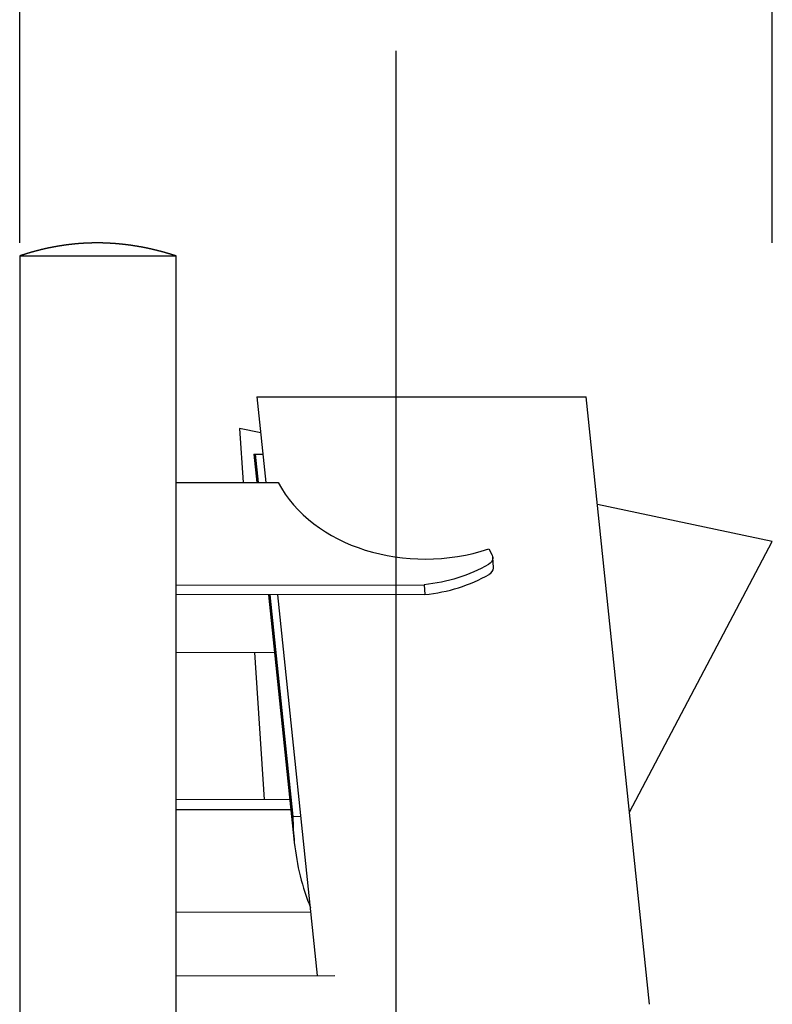
# Model space of a CAD drawing. Units: millimetres. Extents: x 1 to 5722, y 1 to 3931.
# Drawn here: x 3082 to 3314, y 2762 to 3066 of the extents above; entities that cross this region are included whole.
import ezdxf

# ---------------------------------------------------------------- set-up
doc = ezdxf.new("R2010")
doc.units = ezdxf.units.MM
doc.linetypes.add('MITTE2', pattern=[28.575, 19.05, -3.175, 3.175, -3.175])
doc.layers.add('BEMASSUNG', color=4, linetype='Continuous', lineweight=25)
doc.layers.add('MITTELLINIE', color=6, linetype='MITTE2')
doc.layers.add('ZEICHNUNG', color=1, linetype='Continuous')
doc.styles.add('ROMANS', font='romans')
doc.dimstyles.new('1zu20', dxfattribs={"dimscale": 20, "dimtxt": 2.5, "dimasz": 2.5, "dimexe": 1.25, "dimexo": 0.2, "dimgap": 1, "dimtad": 1, "dimdec": 1, "dimzin": 9, "dimdsep": 46, "dimtxsty": 'ROMANS', "dimcen": 0.63, "dimclrd": 256, "dimclre": 256, "dimclrt": 256, "dimadec": 1, "dimazin": 0, "dimtfac": 1, "dimtdec": 1, "dimtmove": 0, "dimatfit": 3, "dimfxl": 1, "dimtvp": 1, "dimtolj": 1, "dimtzin": 9, "dimarcsym": 0})

# ---------------------------------------------------------------- blocks, each defined once
blk = doc.blocks.new('*D6')
at = {"layer": 'BEMASSUNG', "lineweight": -2}
for p, q in [((3081.7, 2997.33), (3081.7, 3178.33)), ((3314.19, 2997.33), (3314.19, 3178.33)), ((3131.7, 3153.33), (3264.19, 3153.33))]:
    blk.add_line(p, q, dxfattribs=at)
at = {"layer": 'BEMASSUNG'}
for points in [[(3131.7, 3161.66), (3131.7, 3144.99), (3081.7, 3153.33)], [(3264.19, 3144.99), (3264.19, 3161.66), (3314.19, 3153.33)]]:
    blk.add_solid(points, dxfattribs=at)
at = {"layer": 'Defpoints', "color": 0}
for p in [(3314.19, 3153.33), (3081.7, 2993.33), (3314.19, 2993.33)]:
    blk.add_point(p, dxfattribs=at)
at = {"layer": 'BEMASSUNG', "insert": (3197.95, 3198.33), "char_height": 50, "attachment_point": 5, "style": 'ROMANS'}
blk.add_mtext('\\A1;\\A1;230', dxfattribs=at)

msp = doc.modelspace()

# ---------------------------------------------------------------- linework, layer by layer
at = {"layer": 'MITTELLINIE', "ltscale": 20}
msp.add_line((3197.94, 3056.74), (3197.94, 1404.53), dxfattribs=at)
at = {"layer": 'ZEICHNUNG', "extrusion": (0, 1, 0)}
for p, q in [((3081.7, 2993.33), (3105.85, 2993.33)), ((3081.7, 2993.33), (3081.7, 1591.72)), ((3105.85, 2993.33), (3130, 2993.33)), ((3130, 2923.29), (3130, 2993.33)), ((3130, 1591.72), (3130, 2993.33)), ((3155, 2949.82), (3256.73, 2949.82)), ((3155, 2949.81), (3157.75, 2923.33)), ((3276.27, 2762.07), (3256.73, 2949.82)), ((3156.16, 2938.62), (3149.57, 2940.02)), ((3149.57, 2940.02), (3150.69, 2923.33)), ((3154.06, 2932.04), (3154.47, 2932.04)), ((3154.06, 2932.03), (3154.96, 2923.33)), ((3154.47, 2932.04), (3155.37, 2923.33)), ((3154.47, 2932.04), (3156.85, 2932.04)), ((3130, 2923.29), (3161.56, 2923.34)), ((3314.19, 2905.03), (3260.2, 2916.5)), ((3226.66, 2902.81), (3227.63, 2900.82)), ((3270.09, 2821.49), (3314.19, 2905.03)), ((3228.03, 2897.05), (3227.83, 2900.1)), ((3130, 2891.62), (3206.66, 2891.74)), ((3206.66, 2891.74), (3206.87, 2888.69)), ((3206.87, 2888.69), (3130, 2888.57)), ((3158.58, 2888.61), (3166.53, 2812.18)), ((3158.99, 2888.61), (3166.12, 2820.07)), ((3161.36, 2888.62), (3173.61, 2770.97)), ((3130, 2870.79), (3160.43, 2870.84)), ((3130, 2825.3), (3130, 2870.79)), ((3154.2, 2870.83), (3157.25, 2825.34)), ((3165.16, 2825.35), (3130, 2825.3)), ((3130, 2822.24), (3165.48, 2822.3)), ((3168.51, 2819.98), (3166.12, 2820.07)), ((3130, 2790.57), (3171.56, 2790.64)), ((3130, 2770.9), (3130, 2790.57)), ((3130, 2770.9), (3179.03, 2770.98))]:
    msp.add_line(p, q, dxfattribs=at)
at = {"layer": 'ZEICHNUNG'}
for centre, major_axis, ratio, start_param, end_param in [((3208.47, 2939.88), (50.69, 3.4), 0.790767, 3.480668, 5.025903), ((3225.04, 2896.85), (2.99, 0.2), 0.790767, 5.26751, 6.200411), ((3225.04, 2896.85), (2.99, 0.2), 0.790767, 6.200411, 6.283237), ((3203.03, 2921.33), (41.46, 2.78), 0.790767, 4.751835, 5.26751), ((3216.97, 2818.26), (4.44, -62.11), 0.815662, 4.625146, 4.753985), ((3216.97, 2818.26), (4.44, -62.11), 0.815662, 4.753985, 5.092212)]:
    msp.add_ellipse(centre, major_axis=major_axis, ratio=ratio, start_param=start_param, end_param=end_param, dxfattribs=at)
at = {"layer": 'ZEICHNUNG', "extrusion": (1.83422e-16, 4.09477e-18, -1)}
for centre, major_axis, start_param, end_param in [((3224.84, 2899.9), (2.99, 0.2), 0.082775, 1.015675), ((3224.84, 2899.9), (2.99, 0.2), 5.969671, 6.283133), ((3224.84, 2899.9), (2.99, 0.2), -0.000052, 0.082775), ((3202.83, 2924.39), (41.46, 2.78), 1.015675, 1.531351)]:
    msp.add_ellipse(centre, major_axis=major_axis, ratio=0.790767, start_param=start_param, end_param=end_param, dxfattribs=at)
at = {"layer": 'ZEICHNUNG'}
msp.add_open_spline([(3130, 2993.33), (3128.49, 2993.8), (3126.98, 2994.25), (3125.47, 2994.67), (3123.96, 2995.05), (3122.45, 2995.41), (3120.94, 2995.74), (3119.43, 2996.04), (3117.92, 2996.3), (3116.42, 2996.54), (3114.91, 2996.75), (3113.4, 2996.92), (3111.89, 2997.07), (3110.38, 2997.18), (3108.87, 2997.26), (3107.36, 2997.32), (3105.85, 2997.34), (3104.34, 2997.33), (3102.83, 2997.28), (3101.32, 2997.21), (3099.81, 2997.11), (3098.3, 2996.97), (3096.79, 2996.8), (3095.28, 2996.6), (3093.77, 2996.36), (3092.27, 2996.1), (3090.76, 2995.8), (3089.25, 2995.47), (3087.74, 2995.11), (3086.23, 2994.71), (3084.72, 2994.28), (3083.21, 2993.82), (3081.7, 2993.33)], degree=1, dxfattribs=at)

# ---------------------------------------------------------------- dimensions: what is measured, and where the dimension line sits
at = {"layer": 'BEMASSUNG'}
dim = msp.add_linear_dim(base=(3314.19, 3153.33), p1=(3081.7, 2993.33), p2=(3314.19, 2993.33), angle=0, text='\\A1;230', dimstyle='1zu20', dxfattribs=at)
dim.commit()
dim.dimension.update_dxf_attribs({"geometry": '*D6', "text_midpoint": (3197.95, 3153.33), "dimtype": 161})

doc.saveas('drawing.dxf')
